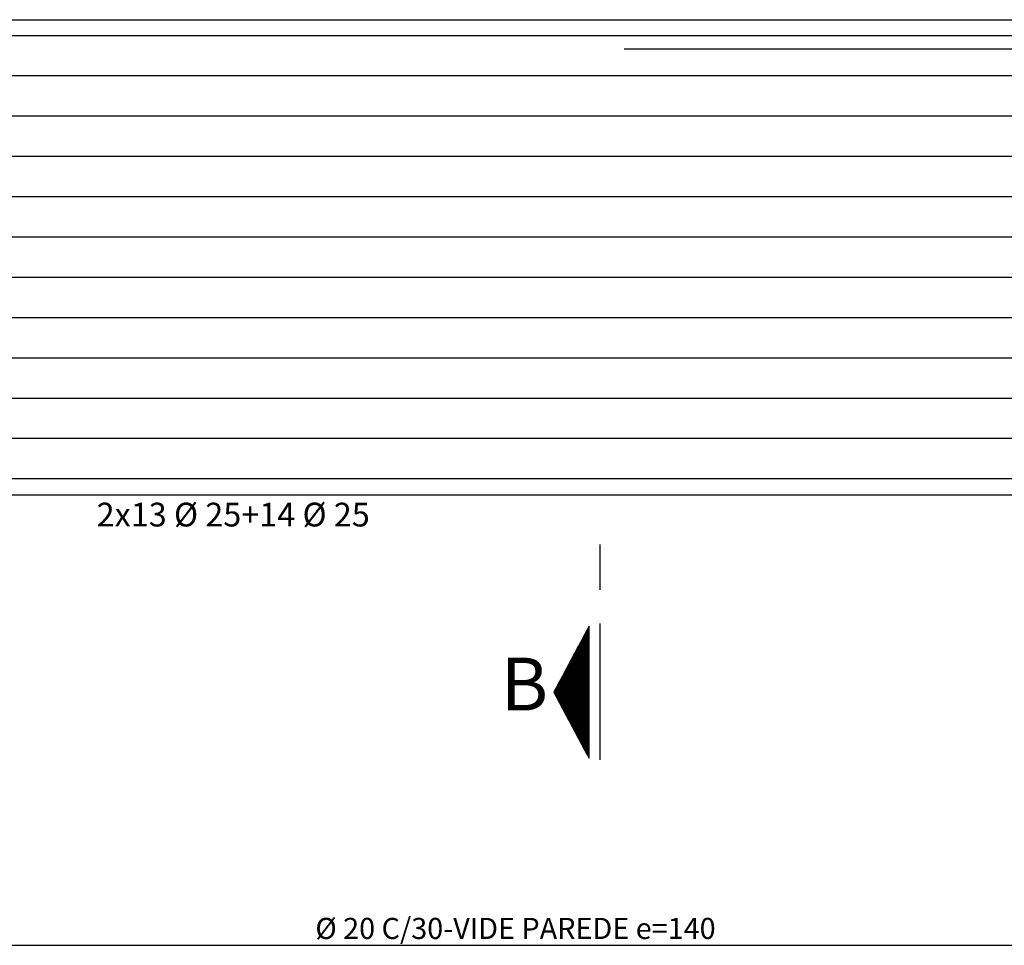
# Model space of a CAD drawing. Extents: x 2810 to 61849, y 1120 to 4090.
# Drawn here: x 56515 to 56888, y 3304 to 3655 of the extents above; entities that cross this region are included whole.
import ezdxf

# ---------------------------------------------------------------- set-up
doc = ezdxf.new("R2010")
doc.units = 0
doc.header["$LTSCALE"] = 18
doc.header["$MEASUREMENT"] = 0
doc.layers.get('0').update_dxf_attribs({"color": 3})
for name, color, linetype in [('216', 2, 'Continuous'), ('218', 6, 'Continuous'), ('220', 6, 'Continuous'), ('221', 3, 'Continuous'), ('228', 12, 'Continuous'), ('239', 3, 'Continuous'), ('254', 25, 'Continuous'), ('HACHURA', 171, 'Continuous')]:
    doc.layers.add(name, color=color, linetype=linetype)
doc.styles.get("Standard").update_dxf_attribs({"font": 'romans.shx', "height": 12})

msp = doc.modelspace()

# ---------------------------------------------------------------- linework, layer by layer
at = {"layer": '220'}
for p, q in [((56735.01, 3456.2), (56735.01, 3439)), ((56735.01, 3426.29), (56735.01, 3374.67))]:
    msp.add_line(p, q, dxfattribs=at)
at = {"layer": '221'}
for p, q in [((56731.03, 3425.22), (56717.7, 3400.22)), ((56730.64, 3375.95), (56730.64, 3424.49)), ((56730.71, 3375.82), (56730.71, 3424.61)), ((56730.78, 3375.7), (56730.78, 3424.74)), ((56730.84, 3375.57), (56730.84, 3424.86)), ((56730.91, 3375.45), (56730.91, 3424.99)), ((56730.98, 3375.32), (56730.98, 3425.11)), ((56731.03, 3375.22), (56731.03, 3425.22)), ((56728.64, 3379.7), (56728.64, 3420.74)), ((56728.71, 3379.57), (56728.71, 3420.86)), ((56728.78, 3379.45), (56728.78, 3420.99)), ((56728.84, 3379.32), (56728.84, 3421.11)), ((56728.91, 3379.2), (56728.91, 3421.24)), ((56728.98, 3379.07), (56728.98, 3421.36)), ((56729.04, 3378.95), (56729.04, 3421.49)), ((56729.11, 3378.82), (56729.11, 3421.61)), ((56729.18, 3378.7), (56729.18, 3421.74)), ((56729.24, 3378.57), (56729.24, 3421.86)), ((56729.31, 3378.45), (56729.31, 3421.99)), ((56729.38, 3378.32), (56729.38, 3422.11)), ((56729.44, 3378.2), (56729.44, 3422.24)), ((56729.51, 3378.07), (56729.51, 3422.36)), ((56729.58, 3377.95), (56729.58, 3422.49)), ((56729.64, 3377.82), (56729.64, 3422.61)), ((56729.71, 3377.7), (56729.71, 3422.74)), ((56729.78, 3377.57), (56729.78, 3422.86)), ((56729.84, 3377.45), (56729.84, 3422.99)), ((56729.91, 3377.32), (56729.91, 3423.11)), ((56729.98, 3377.2), (56729.98, 3423.24)), ((56730.04, 3377.07), (56730.04, 3423.36)), ((56730.11, 3376.95), (56730.11, 3423.49)), ((56730.18, 3376.82), (56730.18, 3423.61)), ((56730.24, 3376.7), (56730.24, 3423.74)), ((56730.31, 3376.57), (56730.31, 3423.86)), ((56730.38, 3376.45), (56730.38, 3423.99)), ((56730.44, 3376.32), (56730.44, 3424.11)), ((56730.51, 3376.2), (56730.51, 3424.24)), ((56730.58, 3376.07), (56730.58, 3424.36)), ((56726.64, 3383.45), (56726.64, 3416.99)), ((56726.71, 3383.32), (56726.71, 3417.11)), ((56726.78, 3383.2), (56726.78, 3417.24)), ((56726.84, 3383.07), (56726.84, 3417.36)), ((56726.91, 3382.95), (56726.91, 3417.49)), ((56726.98, 3382.82), (56726.98, 3417.61)), ((56727.04, 3382.7), (56727.04, 3417.74)), ((56727.11, 3382.57), (56727.11, 3417.86)), ((56727.18, 3382.45), (56727.18, 3417.99)), ((56727.24, 3382.32), (56727.24, 3418.11)), ((56727.31, 3382.2), (56727.31, 3418.24)), ((56727.38, 3382.07), (56727.38, 3418.36)), ((56727.44, 3381.95), (56727.44, 3418.49)), ((56727.51, 3381.82), (56727.51, 3418.61)), ((56727.58, 3381.7), (56727.58, 3418.74)), ((56727.64, 3381.57), (56727.64, 3418.86)), ((56727.71, 3381.45), (56727.71, 3418.99)), ((56727.78, 3381.32), (56727.78, 3419.11)), ((56727.84, 3381.2), (56727.84, 3419.24)), ((56727.91, 3381.07), (56727.91, 3419.36)), ((56727.98, 3380.95), (56727.98, 3419.49)), ((56728.04, 3380.82), (56728.04, 3419.61)), ((56728.11, 3380.7), (56728.11, 3419.74)), ((56728.18, 3380.57), (56728.18, 3419.86)), ((56728.24, 3380.45), (56728.24, 3419.99)), ((56728.31, 3380.32), (56728.31, 3420.11)), ((56728.38, 3380.2), (56728.38, 3420.24)), ((56728.44, 3380.07), (56728.44, 3420.36)), ((56728.51, 3379.95), (56728.51, 3420.49)), ((56728.58, 3379.82), (56728.58, 3420.61)), ((56724.64, 3387.2), (56724.64, 3413.24)), ((56724.71, 3387.07), (56724.71, 3413.36)), ((56724.78, 3386.95), (56724.78, 3413.49)), ((56724.84, 3386.82), (56724.84, 3413.61)), ((56724.91, 3386.7), (56724.91, 3413.74)), ((56724.98, 3386.57), (56724.98, 3413.86)), ((56725.04, 3386.45), (56725.04, 3413.99)), ((56725.11, 3386.32), (56725.11, 3414.11)), ((56725.18, 3386.2), (56725.18, 3414.24)), ((56725.24, 3386.07), (56725.24, 3414.36)), ((56725.31, 3385.95), (56725.31, 3414.49)), ((56725.38, 3385.82), (56725.38, 3414.61)), ((56725.44, 3385.7), (56725.44, 3414.74)), ((56725.51, 3385.57), (56725.51, 3414.86)), ((56725.58, 3385.45), (56725.58, 3414.99)), ((56725.64, 3385.32), (56725.64, 3415.11)), ((56725.71, 3385.2), (56725.71, 3415.24)), ((56725.78, 3385.07), (56725.78, 3415.36)), ((56725.84, 3384.95), (56725.84, 3415.49)), ((56725.91, 3384.82), (56725.91, 3415.61)), ((56725.98, 3384.7), (56725.98, 3415.74)), ((56726.04, 3384.57), (56726.04, 3415.86)), ((56726.11, 3384.45), (56726.11, 3415.99)), ((56726.18, 3384.32), (56726.18, 3416.11)), ((56726.24, 3384.2), (56726.24, 3416.24)), ((56726.31, 3384.07), (56726.31, 3416.36)), ((56726.38, 3383.95), (56726.38, 3416.49)), ((56726.44, 3383.82), (56726.44, 3416.61)), ((56726.51, 3383.7), (56726.51, 3416.74)), ((56726.58, 3383.57), (56726.58, 3416.86)), ((56722.64, 3390.95), (56722.64, 3409.49)), ((56722.71, 3390.82), (56722.71, 3409.61)), ((56722.78, 3390.7), (56722.78, 3409.74)), ((56722.84, 3390.57), (56722.84, 3409.86)), ((56722.91, 3390.45), (56722.91, 3409.99)), ((56722.98, 3390.32), (56722.98, 3410.11)), ((56723.04, 3390.2), (56723.04, 3410.24)), ((56723.11, 3390.07), (56723.11, 3410.36)), ((56723.18, 3389.95), (56723.18, 3410.49)), ((56723.24, 3389.82), (56723.24, 3410.61)), ((56723.31, 3389.7), (56723.31, 3410.74)), ((56723.38, 3389.57), (56723.38, 3410.86)), ((56723.44, 3389.45), (56723.44, 3410.99)), ((56723.51, 3389.32), (56723.51, 3411.11)), ((56723.58, 3389.2), (56723.58, 3411.24)), ((56723.64, 3389.07), (56723.64, 3411.36)), ((56723.71, 3388.95), (56723.71, 3411.49)), ((56723.78, 3388.82), (56723.78, 3411.61)), ((56723.84, 3388.7), (56723.84, 3411.74)), ((56723.91, 3388.57), (56723.91, 3411.86)), ((56723.98, 3388.45), (56723.98, 3411.99)), ((56724.04, 3388.32), (56724.04, 3412.11)), ((56724.11, 3388.2), (56724.11, 3412.24)), ((56724.18, 3388.07), (56724.18, 3412.36)), ((56724.24, 3387.95), (56724.24, 3412.49)), ((56724.31, 3387.82), (56724.31, 3412.61)), ((56724.38, 3387.7), (56724.38, 3412.74)), ((56724.44, 3387.57), (56724.44, 3412.86)), ((56724.51, 3387.45), (56724.51, 3412.99)), ((56724.58, 3387.32), (56724.58, 3413.11)), ((56720.64, 3394.7), (56720.64, 3405.74)), ((56720.71, 3394.57), (56720.71, 3405.86)), ((56720.78, 3394.45), (56720.78, 3405.99)), ((56720.84, 3394.32), (56720.84, 3406.11)), ((56720.91, 3394.2), (56720.91, 3406.24)), ((56720.98, 3394.07), (56720.98, 3406.36)), ((56721.04, 3393.95), (56721.04, 3406.49)), ((56721.11, 3393.82), (56721.11, 3406.61)), ((56721.18, 3393.7), (56721.18, 3406.74)), ((56721.24, 3393.57), (56721.24, 3406.86)), ((56721.31, 3393.45), (56721.31, 3406.99)), ((56721.38, 3393.32), (56721.38, 3407.11)), ((56721.44, 3393.2), (56721.44, 3407.24)), ((56721.51, 3393.07), (56721.51, 3407.36)), ((56721.58, 3392.95), (56721.58, 3407.49)), ((56721.64, 3392.82), (56721.64, 3407.61)), ((56721.71, 3392.7), (56721.71, 3407.74)), ((56721.78, 3392.57), (56721.78, 3407.86)), ((56721.84, 3392.45), (56721.84, 3407.99)), ((56721.91, 3392.32), (56721.91, 3408.11)), ((56721.98, 3392.2), (56721.98, 3408.24)), ((56722.04, 3392.07), (56722.04, 3408.36)), ((56722.11, 3391.95), (56722.11, 3408.49)), ((56722.18, 3391.82), (56722.18, 3408.61)), ((56722.24, 3391.7), (56722.24, 3408.74)), ((56722.31, 3391.57), (56722.31, 3408.86)), ((56722.38, 3391.45), (56722.38, 3408.99)), ((56722.44, 3391.32), (56722.44, 3409.11)), ((56722.51, 3391.2), (56722.51, 3409.24)), ((56722.58, 3391.07), (56722.58, 3409.36)), ((56719.04, 3397.7), (56719.04, 3402.74)), ((56719.11, 3397.57), (56719.11, 3402.86)), ((56719.18, 3397.45), (56719.18, 3402.99)), ((56719.24, 3397.32), (56719.24, 3403.11)), ((56719.31, 3397.2), (56719.31, 3403.24)), ((56719.38, 3397.07), (56719.38, 3403.36)), ((56719.44, 3396.95), (56719.44, 3403.49)), ((56719.51, 3396.82), (56719.51, 3403.61)), ((56719.58, 3396.7), (56719.58, 3403.74)), ((56719.64, 3396.57), (56719.64, 3403.86)), ((56719.71, 3396.45), (56719.71, 3403.99)), ((56719.78, 3396.32), (56719.78, 3404.11)), ((56719.84, 3396.2), (56719.84, 3404.24)), ((56719.91, 3396.07), (56719.91, 3404.36)), ((56719.98, 3395.95), (56719.98, 3404.49)), ((56720.04, 3395.82), (56720.04, 3404.61)), ((56720.11, 3395.7), (56720.11, 3404.74)), ((56720.18, 3395.57), (56720.18, 3404.86)), ((56720.24, 3395.45), (56720.24, 3404.99)), ((56720.31, 3395.32), (56720.31, 3405.11)), ((56720.38, 3395.2), (56720.38, 3405.24)), ((56720.44, 3395.07), (56720.44, 3405.36)), ((56720.51, 3394.95), (56720.51, 3405.49)), ((56720.58, 3394.82), (56720.58, 3405.61)), ((56717.7, 3400.22), (56731.03, 3375.22))]:
    msp.add_line(p, q, dxfattribs=at)
at = {"layer": '228'}
msp.add_line((56494.28, 3304.34), (56994.33, 3304.34), dxfattribs=at)
at = {"layer": '239'}
for p, q in [((56250.28, 3649.03), (58738.28, 3649.03)), ((56744.28, 3644.03), (58244.28, 3644.03)), ((58738.28, 3633.75), (56250.28, 3633.75)), ((58738.28, 3618.48), (56250.28, 3618.48)), ((58738.28, 3603.21), (56250.28, 3603.21)), ((58738.28, 3587.93), (56250.28, 3587.93)), ((58738.28, 3572.66), (56250.28, 3572.66)), ((58738.28, 3557.39), (56250.28, 3557.39)), ((58738.28, 3542.12), (56250.28, 3542.12)), ((58738.28, 3526.84), (56250.28, 3526.84)), ((58738.28, 3511.57), (56250.28, 3511.57)), ((58738.28, 3496.3), (56250.28, 3496.3)), ((58738.28, 3481.03), (56250.28, 3481.03))]:
    msp.add_line(p, q, dxfattribs=at)
at = {"layer": '254', "linetype": 'Continuous'}
for p, q in [((56247.92, 3655.03), (58740.64, 3655.03)), ((56244.28, 3475.03), (56994.33, 3475.03))]:
    msp.add_line(p, q, dxfattribs=at)
at = {"layer": 'HACHURA'}
for p, q in [((56718.71, 3398.32), (56718.71, 3402.11)), ((56718.78, 3398.2), (56718.78, 3402.24)), ((56718.84, 3398.07), (56718.84, 3402.36)), ((56718.91, 3397.95), (56718.91, 3402.49)), ((56718.98, 3397.82), (56718.98, 3402.61)), ((56717.71, 3400.2), (56717.71, 3400.24)), ((56717.78, 3400.07), (56717.78, 3400.36)), ((56717.84, 3399.95), (56717.84, 3400.49)), ((56717.91, 3399.82), (56717.91, 3400.61)), ((56717.98, 3399.7), (56717.98, 3400.74)), ((56718.04, 3399.57), (56718.04, 3400.86)), ((56718.11, 3399.45), (56718.11, 3400.99)), ((56718.18, 3399.32), (56718.18, 3401.11)), ((56718.24, 3399.2), (56718.24, 3401.24)), ((56718.31, 3399.07), (56718.31, 3401.36)), ((56718.38, 3398.95), (56718.38, 3401.49)), ((56718.44, 3398.82), (56718.44, 3401.61)), ((56718.51, 3398.7), (56718.51, 3401.74)), ((56718.58, 3398.57), (56718.58, 3401.86)), ((56718.64, 3398.45), (56718.64, 3401.99))]:
    msp.add_line(p, q, dxfattribs=at)

# ---------------------------------------------------------------- texts
msp.add_text('2x13 %%c 25+14 %%c 25', height=9).set_placement((56544.42, 3463.03))
at = {"layer": '216'}
msp.add_text('%%c 20 C/30-VIDE PAREDE e=140', height=8, dxfattribs=at).set_placement((56627.27, 3306.74))
at = {"layer": '218'}
msp.add_text('B', height=20, dxfattribs=at).set_placement((56697.54, 3393.32))

doc.saveas('drawing.dxf')
